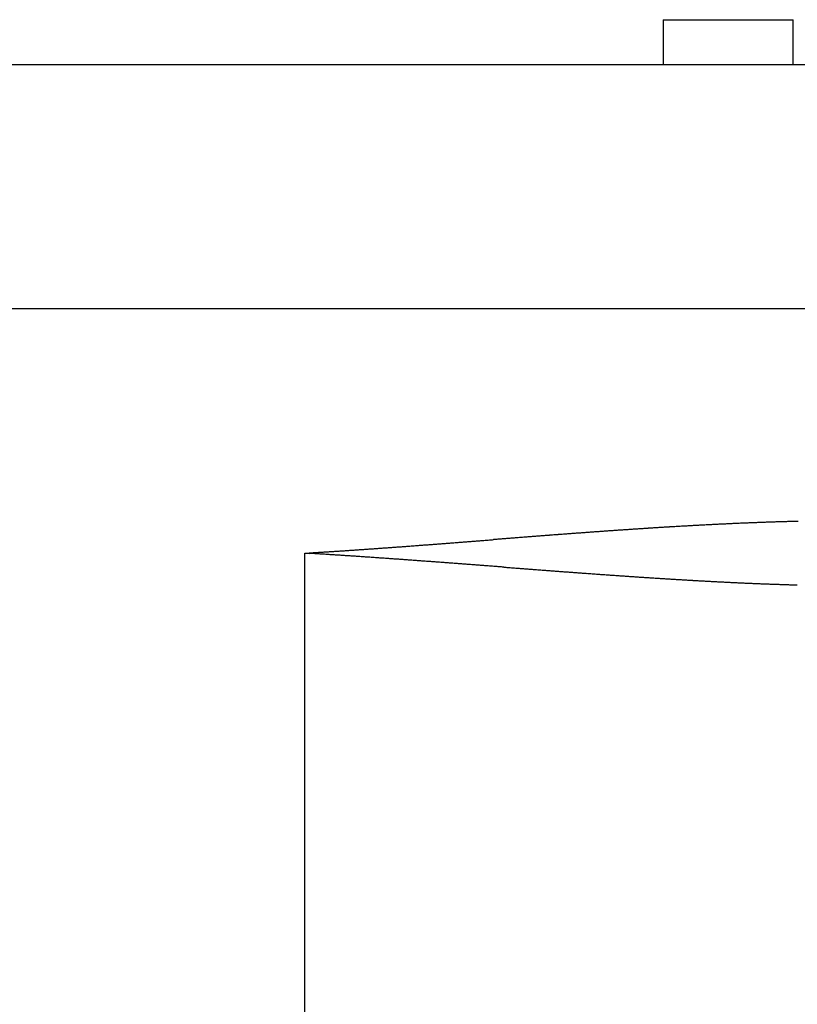
# Model space of a CAD drawing. Extents: x 153 to 378, y 109 to 241.
# Drawn here: x 351 to 356, y 144 to 150 of the extents above; entities that cross this region are included whole.
import ezdxf

# ---------------------------------------------------------------- set-up
doc = ezdxf.new("R2010")
doc.units = 0
doc.header["$MEASUREMENT"] = 0
doc.linetypes.add('HIDDENNEW0', pattern=[4.5, 1.5, -1.5, 1.5])
doc.layers.add('SEZIONI', color=4, linetype='HIDDENNEW0')

msp = doc.modelspace()

# ---------------------------------------------------------------- linework, layer by layer
at = {"layer": 'SEZIONI', "color": 7, "linetype": 'Continuous'}
for p, q in [((355.152, 149.5844), (355.152, 149.3094)), ((355.152, 149.5844), (355.952, 149.5844)), ((355.952, 149.3094), (355.952, 149.5844)), ((347.952, 149.3094), (356.452, 149.3094)), ((356.452, 147.8094), (347.952, 147.8094)), ((352.952, 146.3094), (352.9783, 146.3109)), ((352.952, 130.3094), (352.952, 146.3094)), ((352.952, 146.3094), (352.9789, 146.3078))]:
    msp.add_line(p, q, dxfattribs=at)
for centre, radius, start, end in [((357.0508, 115.2984), 31.2268, 93.36391, 93.41235), ((357.0191, 116.0742), 30.4504, 93.34034, 93.39003), ((356.9613, 116.741), 29.7814, 93.25314, 93.30393), ((356.9356, 117.4582), 29.0638, 93.23084, 93.28289), ((356.8951, 118.0776), 28.4432, 93.1665, 93.21966), ((356.8534, 118.7227), 27.7968, 93.09965, 93.15407), ((356.8287, 119.2802), 27.2387, 93.05575, 93.11128), ((356.7924, 119.8823), 26.6356, 92.9901, 93.04688), ((356.7621, 120.3951), 26.1219, 92.92451, 92.98241), ((356.7406, 120.9593), 25.5573, 92.88163, 92.94078), ((356.7144, 121.4228), 25.0931, 92.81493, 92.87519), ((356.6874, 121.9353), 24.5799, 92.74925, 92.81077), ((356.6652, 122.3732), 24.1414, 92.68364, 92.74627), ((356.6421, 122.8482), 23.6659, 92.61794, 92.68183), ((356.6233, 123.2547), 23.259, 92.55231, 92.61732), ((356.6038, 123.6961), 22.8171, 92.48661, 92.55286), ((356.5796, 124.0744), 22.4382, 92.39927, 92.46664), ((356.5718, 124.4857), 22.0268, 92.35525, 92.42387), ((356.5506, 124.8385), 21.6734, 92.26789, 92.33763), ((356.5374, 125.2226), 21.2891, 92.20216, 92.27316), ((356.5271, 125.5526), 20.959, 92.13649, 92.2086), ((356.5086, 125.9125), 20.5987, 92.04904, 92.12241), ((356.493, 126.2212), 20.2896, 91.96165, 92.03613), ((356.4925, 126.5575), 19.9535, 91.9176, 91.99334), ((356.4716, 126.849), 19.6615, 91.80848, 91.88534), ((356.4657, 127.1618), 19.3486, 91.74203, 91.82016), ((356.4548, 127.4376), 19.0726, 91.65529, 91.73452), ((356.4513, 127.7251), 18.7852, 91.58954, 91.66997), ((356.4349, 127.9971), 18.5128, 91.48035, 91.56196), ((356.4321, 128.3076), 18.2023, 91.41392, 91.49695), ((366.4135, -10.3647), 157.2389, 94.400541, 94.410171), ((365.1436, 5.7706), 141.0537, 94.378373, 94.389107), ((364.0488, 20.3489), 126.4344, 94.376093, 94.388074), ((363.2157, 31.039), 115.7119, 94.35558, 94.368665), ((362.4369, 41.0316), 105.6889, 94.331697, 94.346029), ((361.8909, 48.6155), 98.0855, 94.332785, 94.348222), ((361.3283, 55.889), 90.7903, 94.30891, 94.325592), ((360.8978, 61.5492), 85.1138, 94.288368, 94.306156), ((360.4764, 67.079), 79.5679, 94.264506, 94.28354), ((360.1487, 71.4656), 75.1691, 94.243945, 94.264085), ((359.8232, 75.8108), 70.8117, 94.220097, 94.241484), ((359.5672, 79.3107), 67.3024, 94.199517, 94.22201), ((359.3098, 82.8147), 63.789, 94.175683, 94.199423), ((359.1057, 85.6725), 60.9239, 94.155084, 94.179931), ((358.8765, 88.5576), 58.0298, 94.10964, 94.135734), ((358.712, 90.9356), 55.6461, 94.08901, 94.11621), ((358.5436, 93.3521), 53.2238, 94.06521, 94.09366), ((358.4087, 95.3623), 51.2091, 94.04457, 94.07412), ((358.251, 97.4157), 49.1497, 93.99915, 94.02996), ((358.122, 99.1372), 47.4233, 93.95684, 93.98875), ((358.0073, 100.9035), 45.6534, 93.93308, 93.96624), ((357.8986, 102.3948), 44.1581, 93.89074, 93.92501), ((357.8029, 103.9301), 42.6198, 93.867, 93.90252), ((357.7106, 105.2189), 41.3277, 93.82317, 93.8598), ((357.6153, 106.5965), 39.9469, 93.7807, 93.81858), ((357.537, 107.7175), 38.8232, 93.73543, 93.77442), ((357.4559, 108.9231), 37.6149, 93.69152, 93.73175), ((357.403, 109.946), 36.5906, 93.67071, 93.71206), ((357.3198, 111.0066), 35.527, 93.60375, 93.64635), ((357.276, 111.9219), 34.6107, 93.58291, 93.62662), ((357.2036, 112.8723), 33.6576, 93.51596, 93.56092), ((357.155, 113.6838), 32.8447, 93.4721, 93.51817), ((357.1041, 114.5527), 31.9742, 93.42816, 93.47548), ((349.0393, 207.9071), 61.7228, 274.198501, 274.223027), ((348.7733, 211.2361), 65.0623, 274.240769, 274.264046), ((348.5589, 214.4506), 68.2839, 274.24293, 274.265101), ((348.2287, 218.5369), 72.3834, 274.285175, 274.3061), ((347.9526, 222.5369), 76.3928, 274.287352, 274.307171), ((347.5638, 227.6832), 81.5539, 274.307965, 274.326537), ((347.1688, 232.7995), 86.6854, 274.33177, 274.349237), ((346.6911, 239.4428), 93.3458, 274.332393, 274.348613), ((346.1251, 246.2884), 100.2146, 274.374526, 274.389641), ((345.4635, 255.2263), 109.1769, 274.376805, 274.390674), ((344.7674, 264.6968), 118.6729, 274.375701, 274.388465), ((343.7633, 277.447), 131.4626, 274.399597, 274.411116), ((342.6634, 291.4096), 145.4684, 274.420092, 274.430506), ((341.2273, 311.0537), 165.1648, 274.400772, 274.40994), ((339.3736, 333.6853), 187.8719, 274.442873, 274.450936), ((336.8231, 367.8192), 222.1009, 274.423563, 274.430381), ((333.4352, 410.6261), 265.0415, 274.445729, 274.451442), ((327.7318, 484.4049), 339.0404, 274.444671, 274.449139), ((319.1276, 595.2125), 450.1816, 274.446904, 274.450267), ((298.6295, 859.2995), 715.0629, 274.4458455, 274.447964), ((238.2871, 1634.9909), 1493.0978, 274.4480785, 274.4490927), ((862.5573, -6391.3051), 6557.4388, 94.44678923, 94.44702024), ((442.1128, -984.2342), 1134.046, 94.4479179, 94.4492532), ((399.693, -438.6433), 586.8086, 94.4472953, 94.4498759), ((386.0791, -263.4698), 411.1068, 94.445062, 94.448747), ((377.9379, -159.823), 307.1408, 94.424507, 94.429437), ((373.6254, -103.8718), 251.0237, 94.422282, 94.428316), ((370.3383, -60.9768), 208.0029, 94.423332, 94.430612), ((368.1813, -33.7238), 180.6648, 94.3995, 94.407884), ((351.1239, 177.6691), 31.413, 273.38442, 273.43259), ((350.7587, 109.3061), 37.0683, 86.52432, 86.56613), ((351.1348, 177.3372), 31.081, 273.44914, 273.49782), ((350.7799, 109.6177), 36.7559, 86.48571, 86.52792), ((351.1173, 177.6688), 31.413, 273.4927, 273.54087), ((350.7521, 109.1672), 37.2073, 86.44373, 86.48543), ((351.0498, 178.7976), 32.5439, 273.53685, 273.58334), ((350.6635, 107.7121), 38.6651, 86.40621, 86.44639), ((350.9956, 179.6741), 33.4221, 273.58213, 273.62739), ((350.5909, 106.5711), 39.8084, 86.36593, 86.40497), ((350.9428, 180.5324), 34.2819, 273.62462, 273.66877), ((350.5202, 105.4835), 40.8982, 86.32563, 86.36365), ((350.876, 181.3699), 35.122, 273.69009, 273.73318), ((350.4484, 104.3874), 41.9968, 86.28669, 86.32374), ((350.8204, 182.4244), 36.1779, 273.71236, 273.7542), ((350.3739, 103.042), 43.3442, 86.26758, 86.30349), ((350.7551, 183.3859), 37.1417, 273.75763, 273.79836), ((350.2716, 101.7734), 44.6167, 86.20772, 86.24263), ((350.6913, 184.547), 38.3044, 273.77845, 273.81796), ((350.2035, 100.328), 46.0635, 86.20827, 86.24208), ((350.6012, 185.6296), 39.3906, 273.84391, 273.88234), ((350.0881, 98.9246), 47.4714, 86.14849, 86.18134), ((350.5245, 186.9147), 40.678, 273.86763, 273.90483), ((350.4359, 188.1567), 41.923, 273.90997, 273.94608), ((350.3449, 189.6127), 43.3819, 273.93371, 273.9686), ((350.2411, 191.0251), 44.7981, 273.97603, 274.00982), ((350.1147, 192.7102), 46.4879, 274.0199, 274.05247), ((350.0098, 194.2967), 48.0778, 274.04361, 274.07509), ((349.8792, 196.2616), 50.047, 274.06431, 274.09457), ((349.7336, 198.1049), 51.8961, 274.10966, 274.13883), ((349.5963, 200.3969), 54.192, 274.10872, 274.13666), ((349.4007, 202.5682), 56.3717, 274.17571, 274.20256), ((349.2296, 205.2882), 59.097, 274.17474, 274.200365), ((349.9877, 97.2883), 49.1108, 86.12803, 86.15978), ((349.8921, 95.7038), 50.6981, 86.11036, 86.14113), ((349.7554, 93.8531), 52.5538, 86.06892, 86.09861), ((349.6225, 92.075), 54.3368, 86.02887, 86.0576), ((349.4827, 89.959), 56.4574, 86.00843, 86.03608), ((349.3483, 87.9199), 58.5009, 85.9894, 86.016094), ((349.1826, 85.4557), 60.9707, 85.970438, 85.996062), ((349.0222, 83.1134), 63.3184, 85.949952, 85.974626), ((348.7995, 80.2581), 66.1824, 85.908567, 85.932175), ((348.6309, 77.4856), 68.9598, 85.910533, 85.933198), ((348.3652, 74.1454), 72.3105, 85.867653, 85.889261), ((348.132, 70.887), 75.5772, 85.848678, 85.86936), ((347.8732, 66.9343), 79.5383, 85.849193, 85.868845), ((347.5595, 63.0685), 83.4167, 85.807758, 85.826497), ((347.2335, 58.2688), 88.2274, 85.806739, 85.824451), ((346.8779, 53.4666), 93.0427, 85.787782, 85.804584), ((346.4257, 47.4738), 99.0526, 85.765804, 85.78158), ((346.0075, 41.483), 105.0578, 85.764709, 85.779578), ((345.4214, 33.7434), 112.8196, 85.744263, 85.75811), ((344.8195, 25.8703), 120.7157, 85.723759, 85.736701), ((344.0769, 15.6057), 131.007, 85.722705, 85.734625), ((343.3032, 4.9325), 141.7082, 85.721591, 85.732607), ((342.1955, -9.4341), 156.1175, 85.699555, 85.709551), ((340.9975, -24.8463), 171.5762, 85.677447, 85.686539), ((339.4633, -46.4666), 193.2506, 85.698941, 85.707013), ((337.5846, -70.6091), 217.466, 85.675238, 85.682406), ((334.8916, -106.5164), 253.4741, 85.674161, 85.680308), ((331.6211, -150.034), 297.1144, 85.673025, 85.678267), ((326.2242, -221.6301), 368.9137, 85.671946, 85.676167), ((318.6403, -321.8993), 469.4693, 85.669216, 85.672531), ((302.5736, -530.9414), 679.1278, 85.6470906, 85.649381), ((269.1099, -976.0736), 1125.516, 85.6669953, 85.6683768), ((23.0232, -4219.9319), 4378.6952, 85.6627187, 85.6630734), ((563.8907, 2923.7717), 2785.4544, 265.6821025, 265.6826599), ((428.191, 1120.5556), 977.1396, 265.6573016, 265.6588893), ((400.9256, 763.8779), 619.4215, 265.6763484, 265.6788521), ((387.3011, 582.7758), 437.8076, 265.67104, 265.674578), ((380.508, 492.3852), 347.1621, 265.667379, 265.671838), ((375.4744, 426.7211), 281.3054, 265.684817, 265.690316), ((372.3632, 386.1093), 240.5747, 265.702339, 265.708764), ((369.9454, 352.3765), 206.7556, 265.677438, 265.684908), ((368.1085, 329.3657), 183.6718, 265.716191, 265.724593), ((366.61, 308.7377), 162.9894, 265.709306, 265.71876), ((365.4811, 293.9947), 148.2033, 265.728496, 265.73889), ((364.4378, 280.1689), 134.3382, 265.744481, 265.755935), ((363.7044, 269.7982), 123.9417, 265.739259, 265.751659), ((362.917, 259.868), 113.9805, 265.776618, 265.790086), ((362.3885, 252.2168), 106.3112, 265.771418, 265.785841), ((361.8345, 244.7742), 98.8479, 265.789092, 265.804593), ((361.4018, 238.8909), 92.9487, 265.805286, 265.821751), ((360.9755, 233.0174), 87.0598, 265.819894, 265.837447), ((360.6069, 228.3525), 82.3805, 265.857616, 265.876143), ((360.2721, 223.6665), 77.6825, 265.873888, 265.893513), ((360.0318, 219.8734), 73.882, 265.868752, 265.889364), ((359.7343, 216.0016), 69.9988, 265.905061, 265.926782), ((359.4913, 212.8556), 66.8435, 265.943065, 265.965785), ((359.2717, 209.619), 63.5995, 265.95799, 265.981832), ((359.0931, 206.9661), 60.9406, 265.974535, 265.999389), ((358.889, 204.1971), 58.1641, 266.009695, 266.035685), ((358.7409, 201.9291), 55.8913, 266.02635, 266.05336), ((358.5688, 199.5683), 53.5242, 266.0632, 266.09137), ((358.4254, 197.5858), 51.5365, 266.10023, 266.12944), ((358.2986, 195.5343), 49.4812, 266.11552, 266.1459), ((358.1761, 193.8002), 47.7427, 266.15275, 266.18418), ((358.0513, 192.0003), 45.9386, 266.19003, 266.22264), ((357.9635, 190.4528), 44.3886, 266.20413, 266.23782), ((357.8396, 188.8611), 42.7922, 266.26356, 266.29845), ((357.7495, 187.4842), 41.4123, 266.29985, 266.33582), ((357.6728, 186.0659), 39.9921, 266.31559, 266.35279), ((357.5797, 184.8322), 38.7549, 266.37417, 266.41247), ((357.5002, 183.5603), 37.4806, 266.41218, 266.45173), ((357.447, 182.4338), 36.353, 266.42548, 266.46616), ((357.3503, 181.2868), 35.2022, 266.50811, 266.55005), ((357.3057, 180.2787), 34.1932, 266.52303, 266.56612), ((357.233, 179.2255), 33.1376, 266.58251, 266.62689), ((357.1828, 178.2946), 32.2053, 266.61865, 266.6642), ((357.119, 177.3474), 31.256, 266.67987, 266.72673), ((357.0758, 176.4951), 30.4027, 266.71638, 266.76444), ((357.0314, 175.617), 29.5234, 266.75426, 266.80366), ((356.9713, 174.8338), 28.7381, 266.83617, 266.88679), ((356.9335, 174.0272), 27.9306, 266.87446, 266.92644), ((356.9016, 173.3048), 27.2075, 266.91175, 266.96498), ((356.8585, 172.5506), 26.4522, 266.97185, 267.02646), ((356.8109, 171.8925), 25.7925, 267.0562, 267.1121), ((356.7836, 171.1947), 25.0942, 267.09412, 267.15143), ((356.7609, 170.5741), 24.4732, 267.13228, 267.1909), ((356.7185, 169.9267), 23.8245, 267.21638, 267.27645), ((356.6904, 169.3397), 23.2369, 267.2769, 267.33832), ((356.6623, 168.7468), 22.6433, 267.33982, 267.40272), ((356.6381, 168.1987), 22.0947, 267.40099, 267.46526), ((356.6139, 167.6371), 21.5326, 267.46346, 267.52925), ((356.5847, 167.133), 21.0276, 267.54951, 267.61671), ((356.5643, 166.5997), 20.4939, 267.61169, 267.68044), ((356.5469, 166.1188), 20.0127, 267.67429, 267.74449), ((356.5298, 165.6269), 19.5206, 267.7381, 267.80989), ((356.5075, 165.1755), 19.0686, 267.82487, 267.89815), ((356.4934, 164.7074), 18.6003, 267.88855, 267.96345), ((356.4742, 164.281), 18.1735, 267.97626, 268.0527), ((356.4555, 163.8444), 17.7365, 268.06521, 268.14333), ((356.4466, 163.4402), 17.3323, 268.12941, 268.20909), ((356.4311, 163.0347), 16.9265, 268.21857, 268.29991), ((356.424, 162.6359), 16.5276, 268.28365, 268.36668), ((356.4032, 162.2189), 16.1102, 268.39835, 268.48331)]:
    msp.add_arc(centre, radius, start, end, dxfattribs=at)

doc.saveas('drawing.dxf')
